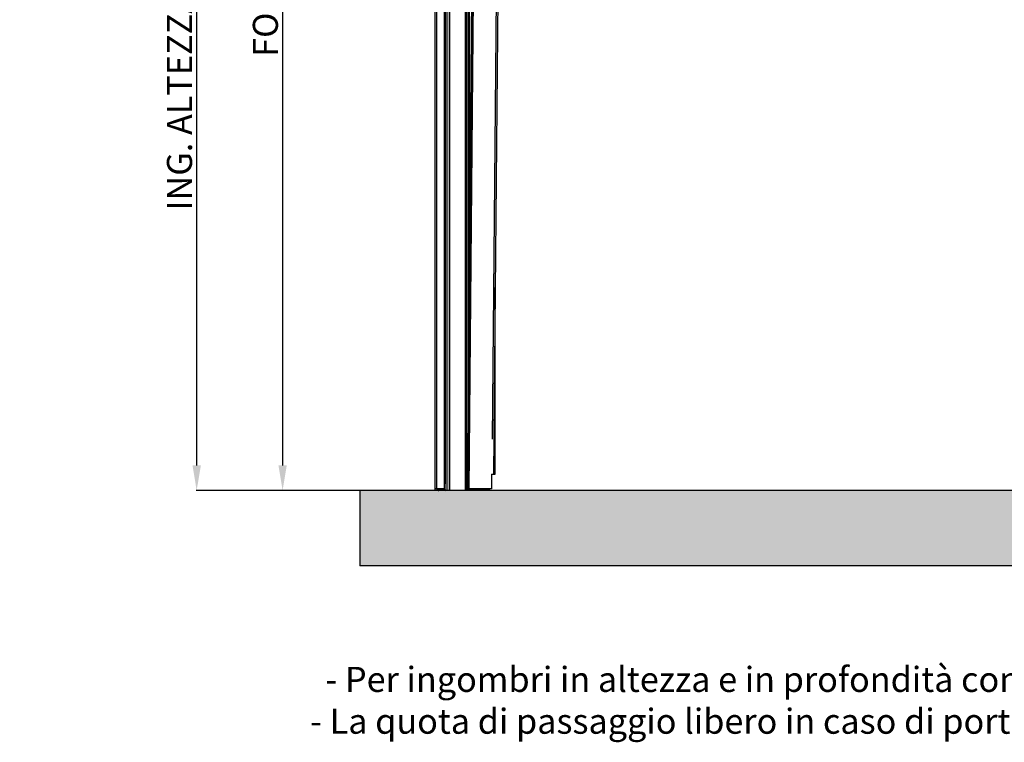
# Model space of a CAD drawing. Units: millimetres. Extents: x 7329 to 23452, y 2000 to 6383.
# Drawn here: x 14553 to 16516, y 2000 to 3441 of the extents above; entities that cross this region are included whole.
import ezdxf

# ---------------------------------------------------------------- set-up
doc = ezdxf.new("R2010")
doc.units = ezdxf.units.MM
doc.linetypes.add('SLD-DURCHGEHEND', pattern=[0])
for name, color, linetype, lineweight in [('06 - Murature principali', 150, 'Continuous', 25), ('07 - Murature Secondarie', 8, 'Continuous', 25), ('10 - Quote disegno', 7, 'Continuous', 25)]:
    doc.layers.add(name, color=color, linetype=linetype, lineweight=lineweight)
doc.styles.get("Standard").update_dxf_attribs({"font": 'arial.ttf'})
doc.dimstyles.new('Novoferm', dxfattribs={"dimtxt": 50, "dimasz": 50, "dimexe": 1.25, "dimexo": 0.625, "dimgap": 2, "dimtad": 1, "dimtxsty": 'Standard', "dimcen": 2.5, "dimclrd": 7, "dimclre": 7, "dimclrt": 30, "dimadec": 0, "dimazin": 0, "dimtfac": 1, "dimtmove": 0, "dimatfit": 3, "dimfxl": 1, "dimarcsym": 0})

# ---------------------------------------------------------------- blocks, each defined once
blk = doc.blocks.new('*D49')
at = {"layer": '10 - Quote disegno', "color": 7, "lineweight": -2, "transparency": 16777216}
for p, q in [((15230.6, 4627.4), (15075.9, 4627.4)), ((15077.2, 4577.4), (15077.2, 2552.4)), ((15230.6, 2502.4), (15075.9, 2502.4))]:
    blk.add_line(p, q, dxfattribs=at)
at = {"layer": '10 - Quote disegno', "color": 7, "transparency": 16777216}
for points in [[(15068.9, 4577.4), (15085.5, 4577.4), (15077.2, 4627.4)], [(15068.9, 2552.4), (15085.5, 2552.4), (15077.2, 2502.4)]]:
    blk.add_solid(points, dxfattribs=at)
at = {"layer": 'Defpoints', "color": 0, "transparency": 16777216}
for p in [(15231.2, 4627.4), (15077.2, 2502.4), (15231.2, 2502.4)]:
    blk.add_point(p, dxfattribs=at)
at = {"layer": '10 - Quote disegno', "color": 30, "transparency": 16777216, "insert": (15049.3, 3564.9), "char_height": 50, "attachment_point": 5, "rotation": 90}
blk.add_mtext('FORO MURO', dxfattribs=at)
blk = doc.blocks.new('*D51')
at = {"layer": '10 - Quote disegno', "color": 7, "lineweight": -2, "transparency": 16777216}
for p, q in [((15380.5, 4840.4), (14904.6, 4840.4)), ((14905.8, 4790.4), (14905.8, 2552.4)), ((15230.6, 2502.4), (14904.6, 2502.4))]:
    blk.add_line(p, q, dxfattribs=at)
at = {"layer": '10 - Quote disegno', "color": 7, "transparency": 16777216}
for points in [[(14897.5, 4790.4), (14914.2, 4790.4), (14905.8, 4840.4)], [(14897.5, 2552.4), (14914.2, 2552.4), (14905.8, 2502.4)]]:
    blk.add_solid(points, dxfattribs=at)
at = {"layer": 'Defpoints', "color": 0, "transparency": 16777216}
for p in [(15381.2, 4840.4), (14905.8, 2502.4), (15231.2, 2502.4)]:
    blk.add_point(p, dxfattribs=at)
at = {"layer": '10 - Quote disegno', "color": 30, "transparency": 16777216, "insert": (14878, 3671.4), "char_height": 50, "attachment_point": 5, "rotation": 90}
blk.add_mtext('ING. ALTEZZA = FORO MURO + 215 mm', dxfattribs=at)

msp = doc.modelspace()

# ---------------------------------------------------------------- hatches: boundary and pattern name
at = {"layer": '07 - Murature Secondarie'}
h = msp.add_hatch(dxfattribs=at)
h.set_pattern_fill('AR-CONC', color=256, scale=0.25)
h.set_pattern_definition([(50, (7258.21, 1965.73), (45.54617, -3.98477), [4.7625, -52.3875]), (355, (7258.21, 1965.73), (-8.81086, 47.76421), [3.81, -41.91015]), (100.45144, (7262.005, 1965.4), (36.73531, 43.77944), [4.0475, -44.52256]), (46.1842, (7258.21, 1978.43), (67.76976, -10.51058), [7.14375, -78.58125]), (96.63556, (7263.86, 1977.556), (59.35103, 61.85653), [6.07126, -66.7839]), (351.18415, (7258.21, 1978.43), (59.35103, 61.85653), [5.715, -62.86493]), (21, (7264.56, 1975.257), (37.9036, -25.5663), [4.7625, -52.3875]), (326, (7264.56, 1975.257), (15.4505, 46.047), [3.81, -41.91]), (71.45144, (7267.72, 1973.126), (53.3541, 20.4807), [4.0475, -44.52248]), (37.5, (7258.21, 1965.732), (0.77215, 21.13876), [0, -41.402, 0, -42.545, 0, -42.06875]), (7.5, (7258.21, 1965.732), (16.704916, 25.045144), [0, -24.257, 0, -40.4495, 0, -16.03375]), (327.5, (7244.049, 1965.732), (33.89765, -1.432186), [0, -15.875, 0, -49.53, 0, -65.7225]), (317.5, (7237.7, 1965.732), (37.032295, 6.35662), [0, -20.6375, 0, -32.893, 0, -46.6725])])
h.paths.add_polyline_path([(18597.943, 2502.448), (15231.206, 2502.448), (15231.206, 2352.448), (18597.943, 2352.448)])

# ---------------------------------------------------------------- linework, layer by layer
at = {"color": 8, "linetype": 'SLD-DURCHGEHEND'}
for p, q in [((15441.963, 2502.448), (15441.963, 4681.953)), ((15443.377, 4681.953), (15443.377, 2502.448)), ((15446.913, 2646.145), (15446.913, 4681.953)), ((15449.034, 4681.953), (15449.034, 2887.572)), ((15384.206, 4628.449), (15384.206, 2505.448)), ((15399.706, 2505.448), (15399.706, 4621.569)), ((15401.625, 4620.078), (15401.625, 2515.448)), ((15405.408, 2502.448), (15405.408, 4617.137)), ((15409.684, 2502.448), (15409.684, 4613.815)), ((15464.433, 4298.656), (15448.663, 2503.948)), ((15495.918, 2604.589), (15510.799, 4298.249)), ((15465.063, 2502.448), (15465.063, 2503.948)), ((15472.135, 2503.948), (15472.135, 2502.448)), ((15486.277, 2502.448), (15486.277, 2503.948))]:
    msp.add_line(p, q, dxfattribs=at)
at = {"color": 7, "linetype": 'SLD-DURCHGEHEND'}
for p, q in [((15381.206, 2502.448), (15381.206, 4627.448)), ((15401.206, 2515.448), (15401.206, 4620.403)), ((15410.906, 2502.448), (15410.906, 4612.865)), ((15445.663, 2503.948), (15461.433, 4298.682)), ((15446.913, 2503.948), (15462.683, 4298.672)), ((15513.431, 4298.226), (15497.936, 2534.746)), ((15501.206, 2534.746), (15501.206, 2906.87)), ((15493.498, 2534.746), (15493.498, 2505.448)), ((15401.206, 2505.448), (15401.206, 2515.448)), ((15401.625, 2515.448), (15401.206, 2515.448)), ((15401.206, 2505.448), (15401.206, 2515.448)), ((15384.206, 2505.448), (15381.206, 2505.448)), ((15399.706, 2505.448), (15384.206, 2505.448)), ((15386.706, 2503.327), (15384.584, 2505.448)), ((15387.501, 2504.123), (15386.44, 2505.183)), ((15387.766, 2504.388), (15386.706, 2505.448)), ((15388.827, 2503.948), (15388.827, 2503.573)), ((15388.827, 2503.948), (15399.269, 2503.948)), ((15388.827, 2502.448), (15388.827, 2503.573)), ((15399.269, 2503.573), (15388.827, 2503.573)), ((15389.034, 2505.448), (15399.706, 2505.448)), ((15399.269, 2503.573), (15399.269, 2503.948)), ((15401.206, 2505.448), (15399.706, 2505.448)), ((15445.588, 2503.948), (15465.063, 2503.948)), ((15493.498, 2505.448), (15450.206, 2505.448)), ((15451.206, 2503.948), (15451.206, 2505.448)), ((15465.063, 2503.948), (15472.135, 2503.948)), ((15486.277, 2503.948), (15472.135, 2503.948)), ((15486.277, 2503.948), (15489.206, 2503.948)), ((15489.206, 2505.448), (15489.206, 2503.948)), ((15489.206, 2503.948), (15489.206, 2502.448))]:
    msp.add_line(p, q, dxfattribs=at)
msp.add_line((15493.498, 2534.746), (15501.206, 2534.746))
at = {"color": 7, "linetype": 'SLD-DURCHGEHEND', "flags": 128}
for points in [[(15386.706, 2505.448), (15386.701, 2505.444), (15386.687, 2505.429), (15386.663, 2505.406), (15386.632, 2505.374), (15386.592, 2505.335), (15386.546, 2505.289), (15386.495, 2505.238), (15386.44, 2505.183)], [(15386.706, 2503.327), (15386.72, 2503.341), (15386.763, 2503.384), (15386.833, 2503.454), (15386.928, 2503.549), (15387.046, 2503.667), (15387.183, 2503.805), (15387.336, 2503.958), (15387.501, 2504.123)], [(15387.766, 2504.388), (15387.761, 2504.383), (15387.747, 2504.369), (15387.724, 2504.345), (15387.692, 2504.314), (15387.653, 2504.274), (15387.607, 2504.229), (15387.556, 2504.178), (15387.501, 2504.123)]]:
    msp.add_lwpolyline(points, dxfattribs=at)
at = {"color": 7, "linetype": 'SLD-DURCHGEHEND'}
for centre, radius, start, end in [((15388.827, 2505.448), 3, 225, 270), ((15388.827, 2505.448), 1.875, 225, 270), ((15388.827, 2505.448), 1.5, 225, 270), ((15399.269, 2503.448), 0.5, 14.477512, 90), ((15399.511, 2503.052), 0.575, 65.107166, 114.892834), ((15399.706, 2503.948), 1.5, 14.477512, 90), ((15401.206, 2503.948), 1.5, 194.477512, 270), ((15401.642, 2504.448), 0.5, 194.477512, 270)]:
    msp.add_arc(centre, radius, start, end, dxfattribs=at)
msp.add_ellipse((15401.206, 2503.948), major_axis=(2, 0), ratio=0.75, start_param=3.39427291, end_param=4.71238898, dxfattribs=at)
at = {"color": 8, "linetype": 'SLD-DURCHGEHEND'}
msp.add_open_spline([(15386.44, 2505.183), (15386.41, 2505.211), (15386.304, 2505.31), (15386.171, 2505.41), (15386.059, 2505.444), (15386.045, 2505.448)], degree=3, knots=[0, 0, 0, 0, 0.259153248, 0.910263281, 1, 1, 1, 1], dxfattribs=at)
at = {"layer": '06 - Murature principali'}
for p, q in [((18597.943, 2502.448), (15231.206, 2502.448)), ((15231.206, 2502.448), (15231.206, 2352.448)), ((18597.943, 2352.448), (15231.206, 2352.448))]:
    msp.add_line(p, q, dxfattribs=at)

# ---------------------------------------------------------------- texts
at = {"layer": '10 - Quote disegno', "color": 30, "insert": (16914.574, 2119.351), "char_height": 50, "attachment_point": 5}
msp.add_mtext('ATTENZIONE:\\P- Per ingombri in altezza e in profondità con motorizzazione centrale, vedi schema ingombri Novomatic (pg ...).\\P- La quota di passaggio libero in caso di porta pedonale o in caso di sezionale ad azionamento manuale si riduce.\\P ', dxfattribs=at)

# ---------------------------------------------------------------- dimensions: what is measured, and where the dimension line sits
at = {"layer": '10 - Quote disegno'}
for base, p1, text, picture, middle in [((14905.842, 2502.448), (15381.155, 4840.448), 'ING. ALTEZZA = FORO MURO + 215 mm', '*D51', (14877.972, 3671.448)), ((15077.196, 2502.448), (15231.206, 4627.448), 'FORO MURO', '*D49', (15049.327, 3564.948))]:
    dim = msp.add_linear_dim(base=base, p1=p1, p2=(15231.206, 2502.448), angle=90, text=text, dimstyle='Novoferm', dxfattribs=at)
    dim.commit()
    dim.dimension.update_dxf_attribs({"geometry": picture, "text_midpoint": middle})

doc.saveas('drawing.dxf')
